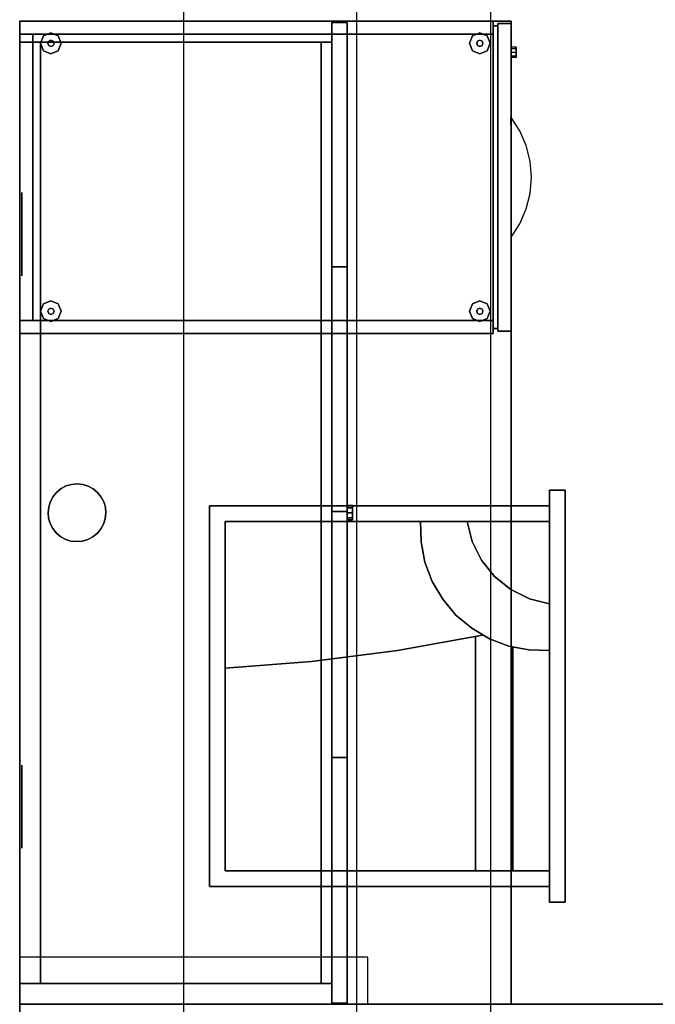
# Model space of a CAD drawing. Extents: x -22623 to 95159, y -28460 to 61432.
# Drawn here: x 21258 to 22034, y 11205 to 12407 of the extents above; entities that cross this region are included whole.
import ezdxf

# ---------------------------------------------------------------- set-up
doc = ezdxf.new("R2010")
doc.units = 0
doc.header["$LTSCALE"] = 200
doc.layers.add('AWA', color=8, linetype='CONTINUOUS')

msp = doc.modelspace()

# ---------------------------------------------------------------- linework, layer by layer
at = {"layer": 'AWA', "ltscale": 5}
for p, q in [((21669.583, 6995.456), (21669.583, 38574.126)), ((21458.296, 6995.456), (21458.296, 12908.999)), ((21833.296, 6995.456), (21833.296, 12908.999))]:
    msp.add_line(p, q, dxfattribs=at)
for points in [[(21836.265, 12405.504, 19.05), (21836.265, 12405.504, 711.2), (21257.973, 12405.504, 711.2), (21257.973, 12405.504, 19.05)], [(21257.973, 12405.504, 19.05), (21257.973, 12405.504, 711.2), (21257.973, 12389.629, 711.2), (21257.973, 12389.629, 19.05)], [(21257.973, 12389.629, 19.05), (21836.265, 12389.629, 19.05), (21836.265, 12405.504, 19.05), (21257.973, 12405.504, 19.05)], [(21257.973, 12389.629, 711.2), (21257.973, 12405.504, 711.2), (21836.265, 12405.504, 711.2), (21836.265, 12389.629, 711.2)], [(21638.973, 12405.504, 1195.6), (21638.973, 12405.504, 1620.606), (21257.973, 12405.504, 1620.606), (21257.973, 12405.504, 1195.6)], [(21257.973, 12380.104, 1195.6), (21638.973, 12380.104, 1195.6), (21638.973, 12405.504, 1195.6), (21257.973, 12405.504, 1195.6)], [(21257.973, 12380.104, 1620.606), (21257.973, 12405.504, 1620.606), (21638.973, 12405.504, 1620.606), (21638.973, 12380.104, 1620.606)], [(21638.973, 12380.104, 1195.6), (21638.973, 12380.104, 1620.606), (21638.973, 12405.504, 1620.606), (21638.973, 12405.504, 1195.6)], [(21836.265, 12389.629, 19.05), (21836.265, 12389.629, 711.2), (21836.265, 12405.504, 711.2), (21836.265, 12405.504, 19.05)], [(21841.98, 12399.789, 19.05), (21841.98, 12399.789, 711.2), (21836.265, 12399.789, 711.2), (21836.265, 12399.789, 19.05)], [(21836.265, 12399.789, 19.05), (21836.265, 12399.789, 711.2), (21836.265, 12030.219, 711.2), (21836.265, 12030.219, 19.05)], [(21836.265, 12030.219, 19.05), (21841.98, 12030.219, 19.05), (21841.98, 12399.789, 19.05), (21836.265, 12399.789, 19.05)], [(21836.265, 12030.219, 711.2), (21836.265, 12399.789, 711.2), (21841.98, 12399.789, 711.2), (21841.98, 12030.219, 711.2)], [(21857.982, 12402.646, 19.05), (21857.982, 12402.646, 389.255), (21841.98, 12402.646, 389.255), (21841.98, 12402.646, 19.05)], [(21841.98, 12402.646, 19.05), (21841.98, 12402.646, 389.255), (21841.98, 12027.361, 389.255), (21841.98, 12027.361, 19.05)], [(21857.982, 12402.646, 553.085), (21857.982, 12402.646, 705.485), (21841.98, 12402.646, 705.485), (21841.98, 12402.646, 553.085)], [(21841.98, 12402.646, 553.085), (21841.98, 12402.646, 705.485), (21841.98, 12027.361, 705.485), (21841.98, 12027.361, 553.085)], [(21857.982, 12402.646, 394.97), (21857.982, 12402.646, 547.37), (21841.98, 12402.646, 547.37), (21841.98, 12402.646, 394.97)], [(21841.98, 12402.646, 394.97), (21841.98, 12402.646, 547.37), (21841.98, 12027.361, 547.37), (21841.98, 12027.361, 394.97)], [(21841.98, 12027.361, 389.255), (21841.98, 12402.646, 389.255), (21857.982, 12402.646, 389.255), (21857.982, 12027.361, 389.255)], [(21841.98, 12027.361, 547.37), (21841.98, 12402.646, 547.37), (21857.982, 12402.646, 547.37), (21857.982, 12027.361, 547.37)], [(21841.98, 12027.361, 705.485), (21841.98, 12402.646, 705.485), (21857.982, 12402.646, 705.485), (21857.982, 12027.361, 705.485)], [(21841.98, 12030.219, 19.05), (21841.98, 12030.219, 711.2), (21841.98, 12399.789, 711.2), (21841.98, 12399.789, 19.05)], [(21857.982, 12027.361, 19.05), (21857.982, 12027.361, 389.255), (21857.982, 12402.646, 389.255), (21857.982, 12402.646, 19.05)], [(21857.982, 12027.361, 553.085), (21857.982, 12027.361, 705.485), (21857.982, 12402.646, 705.485), (21857.982, 12402.646, 553.085)], [(21857.982, 12027.361, 394.97), (21857.982, 12027.361, 547.37), (21857.982, 12402.646, 547.37), (21857.982, 12402.646, 394.97)], [(21273.848, 12389.629, 19.05), (21273.848, 12389.629, 711.2), (21257.973, 12389.629, 711.2), (21257.973, 12389.629, 19.05)], [(21257.973, 12389.629, 19.05), (21257.973, 12389.629, 711.2), (21257.973, 12040.379, 711.2), (21257.973, 12040.379, 19.05)], [(21257.973, 12389.629, 19.05), (21257.973, 12389.629, 711.2), (21836.265, 12389.629, 711.2), (21836.265, 12389.629, 19.05)], [(21257.973, 12040.379, 19.05), (21273.848, 12040.379, 19.05), (21273.848, 12389.629, 19.05), (21257.973, 12389.629, 19.05)], [(21257.973, 12040.379, 711.2), (21257.973, 12389.629, 711.2), (21273.848, 12389.629, 711.2), (21273.848, 12040.379, 711.2)], [(21257.973, 12380.104, 1195.6), (21257.973, 12380.104, 1620.606), (21638.973, 12380.104, 1620.606), (21638.973, 12380.104, 1195.6)], [(21283.373, 12380.104, 1195.6), (21283.373, 12380.104, 1595.206), (21257.973, 12380.104, 1595.206), (21257.973, 12380.104, 1195.6)], [(21257.973, 11230.886, 1195.6), (21283.373, 11230.886, 1195.6), (21283.373, 12380.104, 1195.6), (21257.973, 12380.104, 1195.6)], [(21257.973, 11230.886, 1595.206), (21638.973, 11230.886, 1595.206), (21638.973, 12380.104, 1595.206), (21257.973, 12380.104, 1595.206)], [(21257.973, 11230.886, 1620.606), (21257.973, 12380.104, 1620.606), (21638.973, 12380.104, 1620.606), (21638.973, 11230.886, 1620.606)], [(21638.973, 12380.104, 1595.206), (21638.973, 12380.104, 1620.606), (21257.973, 12380.104, 1620.606), (21257.973, 12380.104, 1595.206)], [(21273.848, 12040.379, 19.05), (21273.848, 12040.379, 711.2), (21273.848, 12389.629, 711.2), (21273.848, 12389.629, 19.05)], [(21283.373, 11230.886, 1195.6), (21283.373, 11230.886, 1595.206), (21283.373, 12380.104, 1595.206), (21283.373, 12380.104, 1195.6)], [(21283.373, 11230.886, 1195.6), (21626.273, 11230.886, 1195.6), (21626.273, 12380.104, 1195.6), (21283.373, 12380.104, 1195.6)], [(21283.373, 12380.104, 1195.6), (21283.373, 12380.104, 1227.6), (21283.373, 11230.886, 1227.6), (21283.373, 11230.886, 1195.6)], [(21626.273, 12380.104, 1195.6), (21626.273, 12380.104, 1227.6), (21283.373, 12380.104, 1227.6), (21283.373, 12380.104, 1195.6)], [(21626.273, 11230.886, 1195.6), (21626.273, 11230.886, 1227.6), (21626.273, 12380.104, 1227.6), (21626.273, 12380.104, 1195.6)], [(21638.973, 11230.886, 1595.206), (21638.973, 11230.886, 1620.606), (21638.973, 12380.104, 1620.606), (21638.973, 12380.104, 1595.206)], [(21260.513, 12094.904, 101.6), (21260.513, 12196.504, 101.6), (21260.513, 12196.504, 134.874), (21260.513, 12094.904, 134.874)], [(21257.973, 12040.379, 19.05), (21257.973, 12040.379, 711.2), (21273.848, 12040.379, 711.2), (21273.848, 12040.379, 19.05)], [(21836.265, 12040.379, 19.05), (21836.265, 12040.379, 711.2), (21257.973, 12040.379, 711.2), (21257.973, 12040.379, 19.05)], [(21257.973, 12040.379, 19.05), (21257.973, 12040.379, 711.2), (21257.973, 12024.504, 711.2), (21257.973, 12024.504, 19.05)], [(21257.973, 12024.504, 711.2), (21257.973, 12040.379, 711.2), (21836.265, 12040.379, 711.2), (21836.265, 12024.504, 711.2)], [(21836.265, 12024.504, 19.05), (21836.265, 12024.504, 711.2), (21836.265, 12040.379, 711.2), (21836.265, 12040.379, 19.05)], [(21257.973, 12024.504, 19.05), (21257.973, 12024.504, 711.2), (21836.265, 12024.504, 711.2), (21836.265, 12024.504, 19.05)], [(21836.265, 12030.219, 19.05), (21836.265, 12030.219, 711.2), (21841.98, 12030.219, 711.2), (21841.98, 12030.219, 19.05)], [(21841.98, 12027.361, 19.05), (21841.98, 12027.361, 389.255), (21857.982, 12027.361, 389.255), (21857.982, 12027.361, 19.05)], [(21841.98, 12027.361, 553.085), (21841.98, 12027.361, 705.485), (21857.982, 12027.361, 705.485), (21857.982, 12027.361, 553.085)], [(21841.98, 12027.361, 394.97), (21841.98, 12027.361, 547.37), (21857.982, 12027.361, 547.37), (21857.982, 12027.361, 394.97)], [(21664.373, 11811.682, 1227.513), (21664.373, 11814.245, 1233.7), (21658.023, 11814.245, 1233.7), (21658.023, 11811.682, 1227.513)], [(21664.373, 11814.245, 1233.7), (21664.373, 11811.682, 1239.887), (21658.023, 11811.682, 1239.887), (21658.023, 11814.245, 1233.7)], [(21664.373, 11805.495, 1224.95), (21664.373, 11811.682, 1227.513), (21658.023, 11811.682, 1227.513), (21658.023, 11805.495, 1224.95)], [(21664.373, 11811.682, 1239.887), (21664.373, 11805.495, 1242.45), (21658.023, 11805.495, 1242.45), (21658.023, 11811.682, 1239.887)], [(21664.373, 11799.308, 1227.513), (21664.373, 11805.495, 1224.95), (21658.023, 11805.495, 1224.95), (21658.023, 11799.308, 1227.513)], [(21664.373, 11805.495, 1242.45), (21664.373, 11799.308, 1239.887), (21658.023, 11799.308, 1239.887), (21658.023, 11805.495, 1242.45)], [(21508.781, 11368.392, 664.2), (21508.781, 11794.992, 664.2), (21905.001, 11794.992, 664.2), (21905.001, 11368.392, 664.2)], [(21664.373, 11796.745, 1233.7), (21664.373, 11799.308, 1227.513), (21658.023, 11799.308, 1227.513), (21658.023, 11796.745, 1233.7)], [(21664.373, 11799.308, 1239.887), (21664.373, 11796.745, 1233.7), (21658.023, 11796.745, 1233.7), (21658.023, 11799.308, 1239.887)], [(21747.557, 11794.992, 664.2), (21748.089, 11769.842, 664.2), (21748.089, 11769.842, 711.2), (21747.557, 11794.992, 711.2)], [(21804.301, 11794.992, 664.2), (21810.484, 11770.324, 664.2), (21810.484, 11770.324, 711.2), (21804.301, 11794.992, 711.2)], [(21748.089, 11769.842, 664.2), (21752.863, 11745.144, 664.2), (21752.863, 11745.144, 711.2), (21748.089, 11769.842, 711.2)], [(21810.484, 11770.324, 664.2), (21821.808, 11747.554, 664.2), (21821.808, 11747.554, 711.2), (21810.484, 11770.324, 711.2)], [(21752.863, 11745.144, 664.2), (21761.744, 11721.608, 664.2), (21761.744, 11721.608, 711.2), (21752.863, 11745.144, 711.2)], [(21821.808, 11747.554, 664.2), (21837.748, 11727.739, 664.2), (21837.748, 11727.739, 711.2), (21821.808, 11747.554, 711.2)], [(21761.744, 11721.608, 664.2), (21774.474, 11699.912, 664.2), (21774.474, 11699.912, 711.2), (21761.744, 11721.608, 711.2)], [(21837.748, 11727.739, 664.2), (21857.563, 11711.799, 664.2), (21857.563, 11711.799, 711.2), (21837.748, 11727.739, 711.2)], [(21857.563, 11711.799, 664.2), (21880.333, 11700.475, 664.2), (21880.333, 11700.475, 711.2), (21857.563, 11711.799, 711.2)], [(21774.474, 11699.912, 664.2), (21790.689, 11680.68, 664.2), (21790.689, 11680.68, 711.2), (21774.474, 11699.912, 711.2)], [(21880.333, 11700.475, 664.2), (21905.001, 11694.292, 664.2), (21905.001, 11694.292, 711.2), (21880.333, 11700.475, 711.2)], [(21790.689, 11680.68, 664.2), (21809.921, 11664.465, 664.2), (21809.921, 11664.465, 711.2), (21790.689, 11680.68, 711.2)], [(21809.921, 11664.465, 664.2), (21831.617, 11651.734, 664.2), (21831.617, 11651.734, 711.2), (21809.921, 11664.465, 711.2)], [(21719.161, 11637.34, 664.2), (21823.256, 11656.061, 664.2), (21823.256, 11656.061, 711.2), (21719.161, 11637.34, 711.2)], [(21814.496, 11368.392, 664.2), (21814.496, 11654.272, 664.2), (21814.496, 11654.272, 711.2), (21814.496, 11368.392, 711.2)], [(21831.617, 11651.734, 664.2), (21855.153, 11642.854, 664.2), (21855.153, 11642.854, 711.2), (21831.617, 11651.734, 711.2)], [(21614.244, 11623.972, 664.2), (21719.161, 11637.34, 664.2), (21719.161, 11637.34, 711.2), (21614.244, 11623.972, 711.2)], [(21855.153, 11642.854, 664.2), (21879.851, 11638.079, 664.2), (21879.851, 11638.079, 711.2), (21855.153, 11642.854, 711.2)], [(21860.021, 11368.392, 664.2), (21860.021, 11641.565, 664.2), (21860.021, 11641.565, 711.2), (21860.021, 11368.392, 711.2)], [(21879.851, 11638.079, 664.2), (21905.001, 11637.548, 664.2), (21905.001, 11637.548, 711.2), (21879.851, 11638.079, 711.2)], [(21508.781, 11615.992, 664.2), (21614.244, 11623.972, 664.2), (21614.244, 11623.972, 711.2), (21508.781, 11615.992, 711.2)], [(21260.513, 11395.986, 101.6), (21260.513, 11497.586, 101.6), (21260.513, 11497.586, 134.874), (21260.513, 11395.986, 134.874)], [(21257.973, 11205.486, 711.2), (21683.042, 11205.486, 711.2), (21683.042, 11262.89, 711.2), (21257.973, 11262.89, 711.2)], [(21638.973, 11230.886, 1195.6), (21638.973, 11230.886, 1620.606), (21257.973, 11230.886, 1620.606), (21257.973, 11230.886, 1195.6)], [(21257.973, 11230.886, 1195.6), (21257.973, 11230.886, 1595.206), (21283.373, 11230.886, 1595.206), (21283.373, 11230.886, 1195.6)], [(21257.973, 11205.486, 1195.6), (21638.973, 11205.486, 1195.6), (21638.973, 11230.886, 1195.6), (21257.973, 11230.886, 1195.6)], [(21257.973, 11230.886, 1595.206), (21257.973, 11230.886, 1620.606), (21638.973, 11230.886, 1620.606), (21638.973, 11230.886, 1595.206)], [(21257.973, 11205.486, 1620.606), (21257.973, 11230.886, 1620.606), (21638.973, 11230.886, 1620.606), (21638.973, 11205.486, 1620.606)], [(21283.373, 11230.886, 1195.6), (21283.373, 11230.886, 1227.6), (21626.273, 11230.886, 1227.6), (21626.273, 11230.886, 1195.6)], [(21638.973, 11205.486, 1195.6), (21638.973, 11205.486, 1620.606), (21638.973, 11230.886, 1620.606), (21638.973, 11230.886, 1195.6)], [(21257.973, 11205.486, 1195.6), (21257.973, 11205.486, 1620.606), (21638.973, 11205.486, 1620.606), (21638.973, 11205.486, 1195.6)]]:
    msp.add_3dface(points, dxfattribs=at)
for points, invisible_edges in [([(21257.973, 11205.486, 736.6), (21257.973, 12405.504, 736.6), (21857.982, 12405.504, 736.6)], 12), ([(21857.982, 11205.486, 736.6), (21257.973, 11205.486, 736.6), (21857.982, 12405.504, 736.6)], 2), ([(21857.982, 12405.504, 711.2), (21257.973, 12405.504, 711.2), (21257.973, 11205.486, 711.2)], 12), ([(21857.982, 12405.504, 711.2), (21257.973, 11205.486, 711.2), (21857.982, 11205.486, 711.2)], 1), ([(21257.973, 12405.504, 711.2), (21857.982, 12405.504, 711.2), (21857.982, 12405.504, 736.6), (21257.973, 12405.504, 736.6)], 4), ([(21638.973, 12403.916, 1217.355), (21638.973, 12403.916, 1620.606), (21638.973, 12105.672, 1201.746)], 2), ([(21638.973, 12105.672, 1201.746), (21638.973, 12403.916, 1620.606), (21638.973, 11807.082, 1195.6)], 3), ([(21638.973, 11807.082, 1195.6), (21638.973, 12403.916, 1620.606), (21638.973, 11506.904, 1201.696)], 3), ([(21638.973, 11506.904, 1201.696), (21638.973, 12403.916, 1620.606), (21638.973, 11207.073, 1620.606)], 13), ([(21638.973, 12403.916, 1620.606), (21638.973, 12403.916, 1217.355), (21658.023, 12403.916, 1217.355), (21658.023, 12403.916, 1620.606)], 4), ([(21638.973, 12403.916, 1217.355), (21638.973, 12105.672, 1201.746), (21658.023, 12105.672, 1201.746), (21658.023, 12403.916, 1217.355)], 4), ([(21638.973, 11207.073, 1620.606), (21638.973, 12403.916, 1620.606), (21658.023, 12403.916, 1620.606), (21658.023, 11207.073, 1620.606)], 4), ([(21658.023, 12105.672, 1201.746), (21658.023, 12403.916, 1620.606), (21658.023, 12403.916, 1217.355)], 1), ([(21658.023, 11807.082, 1195.6), (21658.023, 12403.916, 1620.606), (21658.023, 12105.672, 1201.746)], 3), ([(21658.023, 11506.904, 1201.696), (21658.023, 12403.916, 1620.606), (21658.023, 11807.082, 1195.6)], 3), ([(21658.023, 11207.073, 1620.606), (21658.023, 12403.916, 1620.606), (21658.023, 11506.904, 1201.696)], 14), ([(21857.982, 12405.504, 711.2), (21857.982, 11205.486, 711.2), (21857.982, 11205.486, 736.6), (21857.982, 12405.504, 736.6)], 4), ([(21287.093, 12387.496, 12.7), (21283.373, 12378.516, 12.7), (21283.373, 12378.516), (21287.093, 12387.496)], 8), ([(21296.073, 12391.216, 12.7), (21287.093, 12387.496, 12.7), (21287.093, 12387.496), (21296.073, 12391.216)], 8), ([(21293.379, 12381.21, 22.86), (21292.263, 12378.516, 22.86), (21292.263, 12378.516, 12.7), (21293.379, 12381.21, 12.7)], 8), ([(21296.073, 12382.326, 22.86), (21293.379, 12381.21, 22.86), (21293.379, 12381.21, 12.7), (21296.073, 12382.326, 12.7)], 8), ([(21305.054, 12387.496, 12.7), (21296.073, 12391.216, 12.7), (21296.073, 12391.216), (21305.054, 12387.496)], 8), ([(21298.767, 12381.21, 22.86), (21296.073, 12382.326, 22.86), (21296.073, 12382.326, 12.7), (21298.767, 12381.21, 12.7)], 8), ([(21299.883, 12378.516, 22.86), (21298.767, 12381.21, 22.86), (21298.767, 12381.21, 12.7), (21299.883, 12378.516, 12.7)], 8), ([(21308.773, 12378.516, 12.7), (21305.054, 12387.496, 12.7), (21305.054, 12387.496), (21308.773, 12378.516)], 8), ([(21810.902, 12387.496, 12.7), (21807.182, 12378.516, 12.7), (21807.182, 12378.516), (21810.902, 12387.496)], 8), ([(21819.882, 12391.216, 12.7), (21810.902, 12387.496, 12.7), (21810.902, 12387.496), (21819.882, 12391.216)], 8), ([(21817.188, 12381.21, 22.86), (21816.072, 12378.516, 22.86), (21816.072, 12378.516, 12.7), (21817.188, 12381.21, 12.7)], 8), ([(21819.882, 12382.326, 22.86), (21817.188, 12381.21, 22.86), (21817.188, 12381.21, 12.7), (21819.882, 12382.326, 12.7)], 8), ([(21828.863, 12387.496, 12.7), (21819.882, 12391.216, 12.7), (21819.882, 12391.216), (21828.863, 12387.496)], 8), ([(21822.576, 12381.21, 22.86), (21819.882, 12382.326, 22.86), (21819.882, 12382.326, 12.7), (21822.576, 12381.21, 12.7)], 8), ([(21823.692, 12378.516, 22.86), (21822.576, 12381.21, 22.86), (21822.576, 12381.21, 12.7), (21823.692, 12378.516, 12.7)], 8), ([(21832.582, 12378.516, 12.7), (21828.863, 12387.496, 12.7), (21828.863, 12387.496), (21832.582, 12378.516)], 8), ([(21283.373, 12378.516, 12.7), (21287.093, 12369.536, 12.7), (21287.093, 12369.536), (21283.373, 12378.516)], 8), ([(21287.093, 12369.536, 12.7), (21296.073, 12365.816, 12.7), (21296.073, 12365.816), (21287.093, 12369.536)], 8), ([(21292.263, 12378.516, 22.86), (21293.379, 12375.822, 22.86), (21293.379, 12375.822, 12.7), (21292.263, 12378.516, 12.7)], 8), ([(21293.379, 12375.822, 22.86), (21296.073, 12374.706, 22.86), (21296.073, 12374.706, 12.7), (21293.379, 12375.822, 12.7)], 8), ([(21296.073, 12374.706, 22.86), (21298.767, 12375.822, 22.86), (21298.767, 12375.822, 12.7), (21296.073, 12374.706, 12.7)], 8), ([(21296.073, 12365.816, 12.7), (21305.054, 12369.536, 12.7), (21305.054, 12369.536), (21296.073, 12365.816)], 8), ([(21298.767, 12375.822, 22.86), (21299.883, 12378.516, 22.86), (21299.883, 12378.516, 12.7), (21298.767, 12375.822, 12.7)], 8), ([(21305.054, 12369.536, 12.7), (21308.773, 12378.516, 12.7), (21308.773, 12378.516), (21305.054, 12369.536)], 8), ([(21807.182, 12378.516, 12.7), (21810.902, 12369.536, 12.7), (21810.902, 12369.536), (21807.182, 12378.516)], 8), ([(21810.902, 12369.536, 12.7), (21819.882, 12365.816, 12.7), (21819.882, 12365.816), (21810.902, 12369.536)], 8), ([(21816.072, 12378.516, 22.86), (21817.188, 12375.822, 22.86), (21817.188, 12375.822, 12.7), (21816.072, 12378.516, 12.7)], 8), ([(21817.188, 12375.822, 22.86), (21819.882, 12374.706, 22.86), (21819.882, 12374.706, 12.7), (21817.188, 12375.822, 12.7)], 8), ([(21819.882, 12374.706, 22.86), (21822.576, 12375.822, 22.86), (21822.576, 12375.822, 12.7), (21819.882, 12374.706, 12.7)], 8), ([(21819.882, 12365.816, 12.7), (21828.863, 12369.536, 12.7), (21828.863, 12369.536), (21819.882, 12365.816)], 8), ([(21822.576, 12375.822, 22.86), (21823.692, 12378.516, 22.86), (21823.692, 12378.516, 12.7), (21822.576, 12375.822, 12.7)], 8), ([(21828.863, 12369.536, 12.7), (21832.582, 12378.516, 12.7), (21832.582, 12378.516), (21828.863, 12369.536)], 8), ([(21864.332, 12371.894, 427.31), (21864.332, 12373.754, 431.8), (21857.982, 12373.754, 431.8), (21857.982, 12371.894, 427.31)], 8), ([(21864.332, 12373.754, 431.8), (21864.332, 12371.894, 436.29), (21857.982, 12371.894, 436.29), (21857.982, 12373.754, 431.8)], 8), ([(21864.332, 12367.404, 425.45), (21864.332, 12371.894, 427.31), (21857.982, 12371.894, 427.31), (21857.982, 12367.404, 425.45)], 8), ([(21864.332, 12371.894, 436.29), (21864.332, 12367.404, 438.15), (21857.982, 12367.404, 438.15), (21857.982, 12371.894, 436.29)], 8), ([(21864.332, 12362.913, 427.31), (21864.332, 12367.404, 425.45), (21857.982, 12367.404, 425.45), (21857.982, 12362.913, 427.31)], 8), ([(21864.332, 12367.404, 438.15), (21864.332, 12362.913, 436.29), (21857.982, 12362.913, 436.29), (21857.982, 12367.404, 438.15)], 8), ([(21864.332, 12361.054, 431.8), (21864.332, 12362.913, 427.31), (21857.982, 12362.913, 427.31), (21857.982, 12361.054, 431.8)], 8), ([(21864.332, 12362.913, 436.29), (21864.332, 12361.054, 431.8), (21857.982, 12361.054, 431.8), (21857.982, 12362.913, 436.29)], 8), ([(21857.982, 12269.772, 389.255), (21857.839, 12288.029, 389.255), (21863.257, 12270.235, 389.255)], 14), ([(21868.602, 12271.636, 386.911), (21857.982, 12288.029, 389.255), (21857.839, 12288.029, 389.255), (21863.257, 12270.235, 389.255)], 12), ([(21857.982, 12269.772, 547.37), (21857.839, 12288.029, 547.37), (21863.257, 12270.235, 547.37)], 14), ([(21868.602, 12271.636, 545.026), (21857.982, 12288.029, 547.37), (21857.839, 12288.029, 547.37), (21863.257, 12270.235, 547.37)], 12), ([(21857.982, 12269.772, 705.485), (21857.839, 12288.029, 705.485), (21863.257, 12270.235, 705.485)], 14), ([(21868.602, 12271.636, 703.141), (21857.982, 12288.029, 705.485), (21857.839, 12288.029, 705.485), (21863.257, 12270.235, 705.485)], 12), ([(21876.408, 12253.662, 385.188), (21868.602, 12271.636, 386.911), (21863.257, 12270.235, 389.255), (21867.159, 12252.049, 389.255)], 14), ([(21876.408, 12253.662, 543.303), (21868.602, 12271.636, 545.026), (21863.257, 12270.235, 547.37), (21867.159, 12252.049, 547.37)], 14), ([(21876.408, 12253.662, 701.418), (21868.602, 12271.636, 703.141), (21863.257, 12270.235, 705.485), (21867.159, 12252.049, 705.485)], 14), ([(21857.982, 12251.516, 389.255), (21857.982, 12269.772, 389.255), (21863.257, 12270.235, 389.255), (21867.159, 12252.049, 389.255)], 14), ([(21857.982, 12251.516, 547.37), (21857.982, 12269.772, 547.37), (21863.257, 12270.235, 547.37), (21867.159, 12252.049, 547.37)], 14), ([(21857.982, 12251.516, 705.485), (21857.982, 12269.772, 705.485), (21863.257, 12270.235, 705.485), (21867.159, 12252.049, 705.485)], 14), ([(21857.982, 12233.26, 389.255), (21857.982, 12251.516, 389.255), (21867.159, 12252.049, 389.255), (21869.519, 12233.599, 389.255)], 14), ([(21857.982, 12233.26, 547.37), (21857.982, 12251.516, 547.37), (21867.159, 12252.049, 547.37), (21869.519, 12233.599, 547.37)], 14), ([(21857.982, 12233.26, 705.485), (21857.982, 12251.516, 705.485), (21867.159, 12252.049, 705.485), (21869.519, 12233.599, 705.485)], 14), ([(21881.18, 12234.607, 384.134), (21876.408, 12253.662, 385.188), (21867.159, 12252.049, 389.255), (21869.519, 12233.599, 389.255)], 14), ([(21881.18, 12234.607, 542.249), (21876.408, 12253.662, 543.303), (21867.159, 12252.049, 547.37), (21869.519, 12233.599, 547.37)], 14), ([(21881.18, 12234.607, 700.364), (21876.408, 12253.662, 701.418), (21867.159, 12252.049, 705.485), (21869.519, 12233.599, 705.485)], 14), ([(21857.982, 12215.004, 389.255), (21857.982, 12233.26, 389.255), (21869.519, 12233.599, 389.255), (21870.32, 12215.016, 389.255)], 14), ([(21857.982, 12215.004, 547.37), (21857.982, 12233.26, 547.37), (21869.519, 12233.599, 547.37), (21870.32, 12215.016, 547.37)], 14), ([(21857.982, 12215.004, 705.485), (21857.982, 12233.26, 705.485), (21869.519, 12233.599, 705.485), (21870.32, 12215.016, 705.485)], 14), ([(21882.785, 12215.004, 383.78), (21881.18, 12234.607, 384.134), (21869.519, 12233.599, 389.255), (21870.32, 12215.016, 389.255)], 14), ([(21882.785, 12215.004, 541.895), (21881.18, 12234.607, 542.249), (21869.519, 12233.599, 547.37), (21870.32, 12215.016, 547.37)], 14), ([(21882.785, 12215.004, 700.01), (21881.18, 12234.607, 700.364), (21869.519, 12233.599, 705.485), (21870.32, 12215.016, 705.485)], 14), ([(21857.982, 12196.747, 389.255), (21857.982, 12215.004, 389.255), (21870.32, 12215.016, 389.255), (21869.555, 12196.431, 389.255)], 14), ([(21857.982, 12196.747, 547.37), (21857.982, 12215.004, 547.37), (21870.32, 12215.016, 547.37), (21869.555, 12196.431, 547.37)], 14), ([(21857.982, 12196.747, 705.485), (21857.982, 12215.004, 705.485), (21870.32, 12215.016, 705.485), (21869.555, 12196.431, 705.485)], 14), ([(21881.18, 12195.401, 384.134), (21882.785, 12215.004, 383.78), (21870.32, 12215.016, 389.255), (21869.555, 12196.431, 389.255)], 14), ([(21881.18, 12195.401, 542.249), (21882.785, 12215.004, 541.895), (21870.32, 12215.016, 547.37), (21869.555, 12196.431, 547.37)], 14), ([(21881.18, 12195.401, 700.364), (21882.785, 12215.004, 700.01), (21870.32, 12215.016, 705.485), (21869.555, 12196.431, 705.485)], 14), ([(21857.982, 12178.491, 389.255), (21857.982, 12196.747, 389.255), (21869.555, 12196.431, 389.255), (21867.232, 12177.977, 389.255)], 14), ([(21857.982, 12178.491, 547.37), (21857.982, 12196.747, 547.37), (21869.555, 12196.431, 547.37), (21867.232, 12177.977, 547.37)], 14), ([(21857.982, 12178.491, 705.485), (21857.982, 12196.747, 705.485), (21869.555, 12196.431, 705.485), (21867.232, 12177.977, 705.485)], 14), ([(21876.408, 12176.345, 385.188), (21881.18, 12195.401, 384.134), (21869.555, 12196.431, 389.255), (21867.232, 12177.977, 389.255)], 14), ([(21876.408, 12176.345, 543.303), (21881.18, 12195.401, 542.249), (21869.555, 12196.431, 547.37), (21867.232, 12177.977, 547.37)], 14), ([(21876.408, 12176.345, 701.418), (21881.18, 12195.401, 700.364), (21869.555, 12196.431, 705.485), (21867.232, 12177.977, 705.485)], 14), ([(21857.982, 12160.235, 389.255), (21857.982, 12178.491, 389.255), (21867.232, 12177.977, 389.255), (21863.365, 12159.783, 389.255)], 14), ([(21857.982, 12160.235, 547.37), (21857.982, 12178.491, 547.37), (21867.232, 12177.977, 547.37), (21863.365, 12159.783, 547.37)], 14), ([(21857.982, 12160.235, 705.485), (21857.982, 12178.491, 705.485), (21867.232, 12177.977, 705.485), (21863.365, 12159.783, 705.485)], 14), ([(21868.602, 12158.371, 386.911), (21876.408, 12176.345, 385.188), (21867.232, 12177.977, 389.255), (21863.365, 12159.783, 389.255)], 14), ([(21868.602, 12158.371, 545.026), (21876.408, 12176.345, 543.303), (21867.232, 12177.977, 547.37), (21863.365, 12159.783, 547.37)], 14), ([(21868.602, 12158.371, 703.141), (21876.408, 12176.345, 701.418), (21867.232, 12177.977, 705.485), (21863.365, 12159.783, 705.485)], 14), ([(21857.982, 12141.979, 389.255), (21857.982, 12160.235, 389.255), (21863.365, 12159.783, 389.255), (21857.982, 12141.979, 389.255)], 6), ([(21857.982, 12141.979, 547.37), (21857.982, 12160.235, 547.37), (21863.365, 12159.783, 547.37), (21857.982, 12141.979, 547.37)], 6), ([(21857.982, 12141.979, 705.485), (21857.982, 12160.235, 705.485), (21863.365, 12159.783, 705.485), (21857.982, 12141.979, 705.485)], 6), ([(21857.982, 12141.979, 389.255), (21868.602, 12158.371, 386.911), (21863.365, 12159.783, 389.255), (21857.982, 12141.979, 389.255)], 6), ([(21857.982, 12141.979, 547.37), (21868.602, 12158.371, 545.026), (21863.365, 12159.783, 547.37), (21857.982, 12141.979, 547.37)], 6), ([(21857.982, 12141.979, 705.485), (21868.602, 12158.371, 703.141), (21863.365, 12159.783, 705.485), (21857.982, 12141.979, 705.485)], 6), ([(21638.973, 12105.672, 1201.746), (21638.973, 11807.082, 1195.6), (21658.023, 11807.082, 1195.6), (21658.023, 12105.672, 1201.746)], 4), ([(21287.093, 12060.471, 12.7), (21283.373, 12051.491, 12.7), (21283.373, 12051.491), (21287.093, 12060.471)], 8), ([(21296.073, 12064.191, 12.7), (21287.093, 12060.471, 12.7), (21287.093, 12060.471), (21296.073, 12064.191)], 8), ([(21296.073, 12055.301, 22.86), (21293.379, 12054.185, 22.86), (21293.379, 12054.185, 12.7), (21296.073, 12055.301, 12.7)], 8), ([(21305.054, 12060.471, 12.7), (21296.073, 12064.191, 12.7), (21296.073, 12064.191), (21305.054, 12060.471)], 8), ([(21298.767, 12054.185, 22.86), (21296.073, 12055.301, 22.86), (21296.073, 12055.301, 12.7), (21298.767, 12054.185, 12.7)], 8), ([(21308.773, 12051.491, 12.7), (21305.054, 12060.471, 12.7), (21305.054, 12060.471), (21308.773, 12051.491)], 8), ([(21810.902, 12060.471, 12.7), (21807.182, 12051.491, 12.7), (21807.182, 12051.491), (21810.902, 12060.471)], 8), ([(21819.882, 12064.191, 12.7), (21810.902, 12060.471, 12.7), (21810.902, 12060.471), (21819.882, 12064.191)], 8), ([(21819.882, 12055.301, 22.86), (21817.188, 12054.185, 22.86), (21817.188, 12054.185, 12.7), (21819.882, 12055.301, 12.7)], 8), ([(21828.863, 12060.471, 12.7), (21819.882, 12064.191, 12.7), (21819.882, 12064.191), (21828.863, 12060.471)], 8), ([(21822.576, 12054.185, 22.86), (21819.882, 12055.301, 22.86), (21819.882, 12055.301, 12.7), (21822.576, 12054.185, 12.7)], 8), ([(21832.582, 12051.491, 12.7), (21828.863, 12060.471, 12.7), (21828.863, 12060.471), (21832.582, 12051.491)], 8), ([(21283.373, 12051.491, 12.7), (21287.093, 12042.511, 12.7), (21287.093, 12042.511), (21283.373, 12051.491)], 8), ([(21293.379, 12054.185, 22.86), (21292.263, 12051.491, 22.86), (21292.263, 12051.491, 12.7), (21293.379, 12054.185, 12.7)], 8), ([(21292.263, 12051.491, 22.86), (21293.379, 12048.797, 22.86), (21293.379, 12048.797, 12.7), (21292.263, 12051.491, 12.7)], 8), ([(21293.379, 12048.797, 22.86), (21296.073, 12047.681, 22.86), (21296.073, 12047.681, 12.7), (21293.379, 12048.797, 12.7)], 8), ([(21296.073, 12047.681, 22.86), (21298.767, 12048.797, 22.86), (21298.767, 12048.797, 12.7), (21296.073, 12047.681, 12.7)], 8), ([(21299.883, 12051.491, 22.86), (21298.767, 12054.185, 22.86), (21298.767, 12054.185, 12.7), (21299.883, 12051.491, 12.7)], 8), ([(21298.767, 12048.797, 22.86), (21299.883, 12051.491, 22.86), (21299.883, 12051.491, 12.7), (21298.767, 12048.797, 12.7)], 8), ([(21305.054, 12042.511, 12.7), (21308.773, 12051.491, 12.7), (21308.773, 12051.491), (21305.054, 12042.511)], 8), ([(21807.182, 12051.491, 12.7), (21810.902, 12042.511, 12.7), (21810.902, 12042.511), (21807.182, 12051.491)], 8), ([(21817.188, 12054.185, 22.86), (21816.072, 12051.491, 22.86), (21816.072, 12051.491, 12.7), (21817.188, 12054.185, 12.7)], 8), ([(21816.072, 12051.491, 22.86), (21817.188, 12048.797, 22.86), (21817.188, 12048.797, 12.7), (21816.072, 12051.491, 12.7)], 8), ([(21817.188, 12048.797, 22.86), (21819.882, 12047.681, 22.86), (21819.882, 12047.681, 12.7), (21817.188, 12048.797, 12.7)], 8), ([(21819.882, 12047.681, 22.86), (21822.576, 12048.797, 22.86), (21822.576, 12048.797, 12.7), (21819.882, 12047.681, 12.7)], 8), ([(21823.692, 12051.491, 22.86), (21822.576, 12054.185, 22.86), (21822.576, 12054.185, 12.7), (21823.692, 12051.491, 12.7)], 8), ([(21822.576, 12048.797, 22.86), (21823.692, 12051.491, 22.86), (21823.692, 12051.491, 12.7), (21822.576, 12048.797, 12.7)], 8), ([(21828.863, 12042.511, 12.7), (21832.582, 12051.491, 12.7), (21832.582, 12051.491), (21828.863, 12042.511)], 8), ([(21287.093, 12042.511, 12.7), (21296.073, 12038.791, 12.7), (21296.073, 12038.791), (21287.093, 12042.511)], 8), ([(21296.073, 12038.791, 12.7), (21305.054, 12042.511, 12.7), (21305.054, 12042.511), (21296.073, 12038.791)], 8), ([(21810.902, 12042.511, 12.7), (21819.882, 12038.791, 12.7), (21819.882, 12038.791), (21810.902, 12042.511)], 8), ([(21819.882, 12038.791, 12.7), (21828.863, 12042.511, 12.7), (21828.863, 12042.511), (21819.882, 12038.791)], 8), ([(21321.223, 11840.102, 739.14), (21314.743, 11838.183, 739.14), (21314.743, 11838.183, 736.6), (21321.223, 11840.102, 736.6)], 10), ([(21327.95, 11840.75, 739.14), (21321.223, 11840.102, 739.14), (21321.223, 11840.102, 736.6), (21327.95, 11840.75, 736.6)], 10), ([(21335.28, 11839.98, 739.14), (21327.95, 11840.75, 739.14), (21327.95, 11840.75, 736.6), (21335.28, 11839.98, 736.6)], 8), ([(21341.726, 11837.947, 739.14), (21335.28, 11839.98, 739.14), (21335.28, 11839.98, 736.6), (21341.726, 11837.947, 736.6)], 10), ([(21303.021, 11830.424, 739.14), (21298.722, 11825.209, 739.14), (21298.722, 11825.209, 736.6), (21303.021, 11830.424, 736.6)], 10), ([(21308.749, 11835.062, 739.14), (21303.021, 11830.424, 739.14), (21303.021, 11830.424, 736.6), (21308.749, 11835.062, 736.6)], 8), ([(21314.743, 11838.183, 739.14), (21308.749, 11835.062, 739.14), (21308.749, 11835.062, 736.6), (21314.743, 11838.183, 736.6)], 10), ([(21347.665, 11834.723, 739.14), (21341.726, 11837.947, 739.14), (21341.726, 11837.947, 736.6), (21347.665, 11834.723, 736.6)], 10), ([(21352.879, 11830.424, 739.14), (21347.665, 11834.723, 739.14), (21347.665, 11834.723, 736.6), (21352.879, 11830.424, 736.6)], 10), ([(21357.518, 11824.696, 739.14), (21352.879, 11830.424, 739.14), (21352.879, 11830.424, 736.6), (21357.518, 11824.696, 736.6)], 8), ([(21905.001, 11833.042, 664.2), (21905.001, 11813.992, 664.2), (21905.001, 11813.992, 711.2)], 12), ([(21905.001, 11833.042, 724.7), (21924.001, 11833.042, 724.7), (21924.001, 11833.042, 664.2)], 12), ([(21905.001, 11833.042, 724.7), (21924.001, 11833.042, 664.2), (21905.001, 11833.042, 664.2)], 1), ([(21905.001, 11813.992, 664.2), (21905.001, 11833.042, 664.2), (21924.001, 11833.042, 664.2)], 12), ([(21905.001, 11833.042, 724.7), (21905.001, 11330.342, 724.7), (21924.001, 11330.342, 724.7)], 12), ([(21924.001, 11833.042, 724.7), (21905.001, 11833.042, 724.7), (21924.001, 11330.342, 724.7)], 2), ([(21924.001, 11833.042, 724.7), (21924.001, 11330.342, 724.7), (21924.001, 11330.342, 664.2)], 12), ([(21924.001, 11833.042, 724.7), (21924.001, 11330.342, 664.2), (21924.001, 11833.042, 664.2)], 1), ([(21295.498, 11819.27, 739.14), (21293.465, 11812.825, 739.14), (21293.465, 11812.825, 736.6), (21295.498, 11819.27, 736.6)], 10), ([(21298.722, 11825.209, 739.14), (21295.498, 11819.27, 739.14), (21295.498, 11819.27, 736.6), (21298.722, 11825.209, 736.6)], 10), ([(21360.638, 11818.702, 739.14), (21357.518, 11824.696, 739.14), (21357.518, 11824.696, 736.6), (21360.638, 11818.702, 736.6)], 10), ([(21362.558, 11812.222, 739.14), (21360.638, 11818.702, 739.14), (21360.638, 11818.702, 736.6), (21362.558, 11812.222, 736.6)], 10), ([(21293.465, 11812.825, 739.14), (21292.695, 11805.495, 739.14), (21292.695, 11805.495, 736.6), (21293.465, 11812.825, 736.6)], 8), ([(21292.695, 11805.495, 739.14), (21293.343, 11798.768, 739.14), (21293.343, 11798.768, 736.6), (21292.695, 11805.495, 736.6)], 10), ([(21362.435, 11798.165, 739.14), (21363.205, 11805.495, 739.14), (21363.205, 11805.495, 736.6), (21362.435, 11798.165, 736.6)], 8), ([(21363.205, 11805.495, 739.14), (21362.558, 11812.222, 739.14), (21362.558, 11812.222, 736.6), (21363.205, 11805.495, 736.6)], 10), ([(21489.781, 11349.392, 711.2), (21489.781, 11813.992, 711.2), (21489.781, 11813.992, 664.2)], 12), ([(21489.781, 11349.392, 711.2), (21489.781, 11813.992, 664.2), (21489.781, 11349.392, 664.2)], 1), ([(21489.781, 11813.992, 711.2), (21905.001, 11813.992, 711.2), (21905.001, 11813.992, 664.2)], 12), ([(21489.781, 11813.992, 711.2), (21905.001, 11813.992, 664.2), (21489.781, 11813.992, 664.2)], 1), ([(21905.001, 11813.992, 664.2), (21905.001, 11794.992, 664.2), (21508.781, 11794.992, 664.2)], 12), ([(21508.781, 11794.992, 711.2), (21905.001, 11794.992, 711.2), (21905.001, 11813.992, 711.2)], 12), ([(21638.973, 11807.082, 1195.6), (21638.973, 11506.904, 1201.696), (21658.023, 11506.904, 1201.696), (21658.023, 11807.082, 1195.6)], 5), ([(21293.343, 11798.768, 739.14), (21295.262, 11792.288, 739.14), (21295.262, 11792.288, 736.6), (21293.343, 11798.768, 736.6)], 10), ([(21295.262, 11792.288, 739.14), (21298.383, 11786.293, 739.14), (21298.383, 11786.293, 736.6), (21295.262, 11792.288, 736.6)], 10), ([(21357.178, 11785.78, 739.14), (21360.403, 11791.719, 739.14), (21360.403, 11791.719, 736.6), (21357.178, 11785.78, 736.6)], 10), ([(21360.403, 11791.719, 739.14), (21362.435, 11798.165, 739.14), (21362.435, 11798.165, 736.6), (21360.403, 11791.719, 736.6)], 10), ([(21508.781, 11794.992, 664.2), (21508.781, 11794.992, 711.2), (21508.781, 11368.392, 711.2)], 12), ([(21508.781, 11368.392, 664.2), (21508.781, 11794.992, 664.2), (21508.781, 11368.392, 711.2)], 2), ([(21905.001, 11794.992, 664.2), (21905.001, 11794.992, 711.2), (21508.781, 11794.992, 711.2)], 12), ([(21508.781, 11794.992, 664.2), (21905.001, 11794.992, 664.2), (21508.781, 11794.992, 711.2)], 2), ([(21905.001, 11794.992, 711.2), (21905.001, 11794.992, 664.2), (21905.001, 11368.392, 664.2)], 12), ([(21905.001, 11794.992, 711.2), (21905.001, 11368.392, 664.2), (21905.001, 11368.392, 711.2)], 1), ([(21298.383, 11786.293, 739.14), (21303.021, 11780.566, 739.14), (21303.021, 11780.566, 736.6), (21298.383, 11786.293, 736.6)], 8), ([(21303.021, 11780.566, 739.14), (21308.236, 11776.267, 739.14), (21308.236, 11776.267, 736.6), (21303.021, 11780.566, 736.6)], 10), ([(21347.152, 11775.927, 739.14), (21352.879, 11780.566, 739.14), (21352.879, 11780.566, 736.6), (21347.152, 11775.927, 736.6)], 8), ([(21352.879, 11780.566, 739.14), (21357.178, 11785.78, 739.14), (21357.178, 11785.78, 736.6), (21352.879, 11780.566, 736.6)], 10), ([(21308.236, 11776.267, 739.14), (21314.175, 11773.042, 739.14), (21314.175, 11773.042, 736.6), (21308.236, 11776.267, 736.6)], 10), ([(21314.175, 11773.042, 739.14), (21320.62, 11771.01, 739.14), (21320.62, 11771.01, 736.6), (21314.175, 11773.042, 736.6)], 10), ([(21320.62, 11771.01, 739.14), (21327.95, 11770.24, 739.14), (21327.95, 11770.24, 736.6), (21320.62, 11771.01, 736.6)], 8), ([(21327.95, 11770.24, 739.14), (21334.677, 11770.887, 739.14), (21334.677, 11770.887, 736.6), (21327.95, 11770.24, 736.6)], 10), ([(21334.677, 11770.887, 739.14), (21341.157, 11772.807, 739.14), (21341.157, 11772.807, 736.6), (21334.677, 11770.887, 736.6)], 10), ([(21341.157, 11772.807, 739.14), (21347.152, 11775.927, 739.14), (21347.152, 11775.927, 736.6), (21341.157, 11772.807, 736.6)], 10), ([(21638.973, 11506.904, 1201.696), (21638.973, 11207.073, 1620.606), (21638.973, 11207.073, 1217.355)], 1), ([(21638.973, 11506.904, 1201.696), (21638.973, 11207.073, 1217.355), (21658.023, 11207.073, 1217.355), (21658.023, 11506.904, 1201.696)], 5), ([(21658.023, 11207.073, 1217.355), (21658.023, 11207.073, 1620.606), (21658.023, 11506.904, 1201.696)], 2), ([(21508.781, 11368.392, 664.2), (21508.781, 11368.392, 711.2), (21905.001, 11368.392, 711.2)], 12), ([(21905.001, 11368.392, 664.2), (21508.781, 11368.392, 664.2), (21905.001, 11368.392, 711.2)], 2), ([(21508.781, 11368.392, 664.2), (21905.001, 11368.392, 664.2), (21905.001, 11349.392, 664.2)], 12), ([(21905.001, 11349.392, 711.2), (21905.001, 11368.392, 711.2), (21508.781, 11368.392, 711.2)], 12), ([(21905.001, 11349.392, 711.2), (21489.781, 11349.392, 711.2), (21489.781, 11349.392, 664.2)], 12), ([(21905.001, 11349.392, 711.2), (21489.781, 11349.392, 664.2), (21905.001, 11349.392, 664.2)], 1), ([(21905.001, 11349.392, 711.2), (21905.001, 11349.392, 664.2), (21905.001, 11330.342, 664.2)], 12), ([(21905.001, 11349.392, 664.2), (21924.001, 11330.342, 664.2), (21905.001, 11330.342, 664.2)], 1), ([(21924.001, 11330.342, 724.7), (21905.001, 11330.342, 724.7), (21905.001, 11330.342, 664.2)], 12), ([(21924.001, 11330.342, 724.7), (21905.001, 11330.342, 664.2), (21924.001, 11330.342, 664.2)], 1), ([(21257.973, 11205.486, 711.2), (21292.858, 11205.486, 519.576), (21283.53, 11205.486, 507.761), (21257.973, 11205.486, 503.301)], 1), ([(21257.973, 11205.486, 711.2), (21308.981, 11205.486, 556.36), (21292.858, 11205.486, 519.576)], 13), ([(21257.973, 11205.486, 711.2), (21334.93, 11205.486, 587.014), (21308.981, 11205.486, 556.36)], 13), ([(21257.973, 11205.486, 711.2), (21368.547, 11205.486, 608.99), (21334.93, 11205.486, 587.014)], 13), ([(21257.973, 11205.486, 711.2), (21407.036, 11205.486, 620.46), (21368.547, 11205.486, 608.99)], 13), ([(21659.363, 11205.486, 674.912), (21639.726, 11205.486, 664.991), (21407.036, 11205.486, 620.46), (21257.973, 11205.486, 711.2)], 12), ([(21257.973, 11205.486, 711.2), (21683.042, 11205.486, 711.2), (21674.409, 11205.486, 690.964), (21659.363, 11205.486, 674.912)], 8), ([(21857.982, 11205.486, 711.2), (21257.973, 11205.486, 711.2), (21257.973, 11205.486, 736.6), (21857.982, 11205.486, 736.6)], 4), ([(21257.973, 11205.486, 736.6), (22571.547, 11205.486, 736.6), (22571.547, 10605.477, 736.6)], 14), ([(21257.973, 10605.477, 736.6), (21257.973, 11205.486, 736.6), (22571.547, 10605.477, 736.6)], 2), ([(22571.547, 10605.477, 711.2), (22571.547, 11205.486, 711.2), (21257.973, 11205.486, 711.2)], 13), ([(22571.547, 10605.477, 711.2), (21257.973, 11205.486, 711.2), (21257.973, 10605.477, 711.2)], 1), ([(21257.973, 11205.486, 711.2), (22571.547, 11205.486, 711.2), (22571.547, 11205.486, 736.6), (21257.973, 11205.486, 736.6)], 4), ([(21638.973, 11207.073, 1217.355), (21638.973, 11207.073, 1620.606), (21658.023, 11207.073, 1620.606), (21658.023, 11207.073, 1217.355)], 4)]:
    msp.add_3dface(points, dxfattribs=dict(at, invisible_edges=invisible_edges))

doc.saveas('drawing.dxf')
